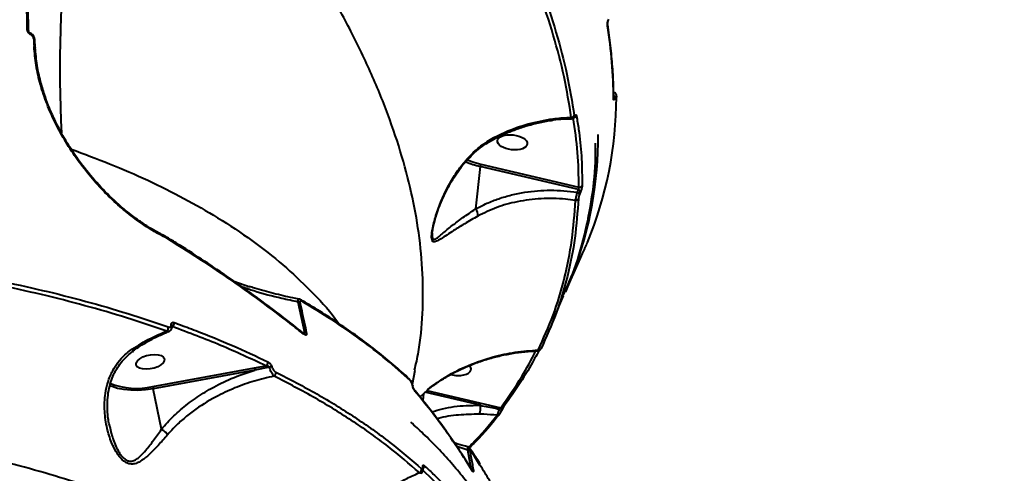
# Model space of a CAD drawing. Units: millimetres. Extents: x -517 to 18332, y 671 to 14386.
# Drawn here: x 6959 to 7266, y 9124 to 9265 of the extents above; entities that cross this region are included whole.
import ezdxf

# ---------------------------------------------------------------- set-up
doc = ezdxf.new("R2010")
doc.units = ezdxf.units.MM
doc.layers.add('DiKom', color=7, linetype='Continuous')
doc.styles.add('style1', font='arialbd_0.ttf', dxfattribs={"width": 0.8})
doc.dimstyles.new('1-50', dxfattribs={"dimtxt": 700, "dimasz": 300, "dimexe": 100, "dimexo": 0, "dimgap": 300, "dimtad": 1, "dimtxsty": 'style1', "dimcen": 200, "dimclrd": 7, "dimclre": 7, "dimclrt": 7, "dimadec": 1, "dimazin": 2, "dimtfac": 1, "dimtmove": 0, "dimatfit": 2, "dimfxl": 0, "dimlwd": 25, "dimlwe": 18, "dimarcsym": 0})

# ---------------------------------------------------------------- blocks, each defined once
blk = doc.blocks.new('*D2')
at = {"layer": 'Defpoints', "color": 0, "transparency": 16777216}
for p in [(6645.58, 12379.11), (1929.09, 3735.51), (12469.55, 3735.51)]:
    blk.add_point(p, dxfattribs=at)
at = {"layer": 'DiKom', "color": 7, "lineweight": 18, "transparency": 16777216}
for p, q in [((6645.58, 12379.11), (1829.09, 12379.11)), ((12469.55, 3735.51), (1829.09, 3735.51))]:
    blk.add_line(p, q, dxfattribs=at)
at = {"layer": 'DiKom', "color": 7, "lineweight": 25, "transparency": 16777216}
blk.add_line((1929.09, 12079.11), (1929.09, 4035.51), dxfattribs=at)
at = {"layer": 'DiKom', "color": 7, "transparency": 16777216}
for points in [[(1879.09, 12079.11), (1979.09, 12079.11), (1929.09, 12379.11)], [(1879.09, 4035.51), (1979.09, 4035.51), (1929.09, 3735.51)]]:
    blk.add_solid(points, dxfattribs=at)
at = {"layer": 'DiKom', "color": 7, "lineweight": 200, "transparency": 16777216, "insert": (1271.45, 10896.11), "char_height": 700, "attachment_point": 5, "rotation": 90, "style": 'style1'}
blk.add_mtext('8650', dxfattribs=at)
blk = doc.blocks.new('*D3')
at = {"layer": 'Defpoints', "color": 0, "transparency": 16777216}
for p in [(6195.04, 14386.22), (599.41, 1915), (13408.24, 1915)]:
    blk.add_point(p, dxfattribs=at)
at = {"layer": 'DiKom', "color": 7, "lineweight": 18, "transparency": 16777216}
for p, q in [((6195.04, 14386.22), (499.41, 14386.22)), ((13408.24, 1915), (499.41, 1915))]:
    blk.add_line(p, q, dxfattribs=at)
at = {"layer": 'DiKom', "color": 7, "lineweight": 25, "transparency": 16777216}
blk.add_line((599.41, 14086.22), (599.41, 2215), dxfattribs=at)
at = {"layer": 'DiKom', "color": 7, "transparency": 16777216}
for points in [[(549.41, 14086.22), (649.41, 14086.22), (599.41, 14386.22)], [(549.41, 2215), (649.41, 2215), (599.41, 1915)]]:
    blk.add_solid(points, dxfattribs=at)
at = {"layer": 'DiKom', "color": 7, "lineweight": 200, "transparency": 16777216, "insert": (-57.99, 10793.86), "char_height": 700, "attachment_point": 5, "rotation": 90, "style": 'style1'}
blk.add_mtext('12500', dxfattribs=at)

msp = doc.modelspace()

# ---------------------------------------------------------------- linework, layer by layer
at = {"layer": 'DiKom', "color": 7, "linetype": 'Continuous', "lineweight": 40}
for p, q in [((6961.605, 9262.162), (6961.606, 9262.144)), ((6962.446, 9260.757), (6962.425, 9260.766)), ((6963.719, 9256.764), (6963.589, 9259.269)), ((7144.201, 9240.983), (7144.201, 9240.988)), ((7144.36, 9242.7), (7144.39, 9242.682)), ((7144.684, 9241.073), (7144.664, 9241.03)), ((7145.097, 9241.51), (7145.098, 9241.591)), ((7106.74, 9228.237), (7106.749, 9228.243)), ((7102.538, 9219.661), (7101.112, 9206.365)), ((7133.182, 9212.45), (7102.538, 9219.661)), ((7102.727, 9220.325), (7133.306, 9213.129)), ((7132.865, 9211.662), (7133.182, 9212.45)), ((7133.845, 9211.699), (7133.529, 9210.913)), ((7004.628, 9197.323), (7004.379, 9197.463)), ((7004.467, 9197.724), (7004.437, 9197.742)), ((7004.662, 9197.302), (7004.628, 9197.323)), ((7087.617, 9198.939), (7087.598, 9198.7)), ((7135.402, 9194.457), (7135.438, 9194.538)), ((7135.404, 9194.462), (7135.441, 9194.543)), ((7129.143, 9180.505), (7133.893, 9191.042)), ((7133.893, 9191.042), (7134.497, 9192.408)), ((7025.695, 9183.832), (7030.69, 9182.064)), ((7047.854, 9167.697), (7045.793, 9177.303)), ((7046.869, 9167.929), (7047.854, 9167.697)), ((7032.148, 9156.733), (7035.669, 9157.372)), ((7000.429, 9150.89), (7032.148, 9156.733)), ((7032.264, 9156.064), (7000.542, 9150.22)), ((7081.401, 9151.627), (7082.275, 9156.021)), ((7081.53, 9151.159), (7081.531, 9151.149)), ((7003.142, 9137.567), (7000.542, 9150.22)), ((7083.776, 9147.688), (7086.172, 9149.913)), ((7084.822, 9148.66), (7084.606, 9146.647)), ((7102.601, 9145.041), (7085.308, 9149.11)), ((7085.916, 9149.675), (7108.964, 9144.252)), ((7098.67, 9131.053), (7095.226, 9132.205)), ((7099.731, 9125.173), (7098.67, 9131.053)), ((7102.488, 9126.364), (7099.495, 9131.187)), ((7084.776, 9125.502), (7084.773, 9125.526)), ((7099.966, 9124.794), (7099.643, 9125.314))]:
    msp.add_line(p, q, dxfattribs=at)
at = {"layer": 'DiKom', "color": 7, "linetype": 'Continuous', "lineweight": 40, "flags": 128}
for points in [[(7144.201, 9240.984), (7144.188, 9240.847), (7144.137, 9240.689)], [(7145.098, 9241.593), (7145.083, 9241.454), (7145.034, 9241.303)], [(7125.251, 9234.165), (7125.251, 9234.165), (7125.253, 9234.166)], [(7098.522, 9221.684), (7100.526, 9220.938), (7102.727, 9220.325)], [(7130.725, 9184.188), (7129.838, 9182.079), (7129.143, 9180.505)], [(7000.948, 9160.94), (7002.086, 9160.846), (7003.025, 9160.572), (7003.689, 9160.14), (7004.024, 9159.585), (7004.002, 9158.952), (7003.627, 9158.292), (7002.928, 9157.66), (7001.961, 9157.105), (7000.805, 9156.673), (6999.555, 9156.399), (6998.31, 9156.305), (6997.172, 9156.399), (6996.233, 9156.673), (6995.569, 9157.105), (6995.235, 9157.66), (6995.256, 9158.292), (6995.631, 9158.952), (6996.331, 9159.585), (6997.297, 9160.14), (6998.453, 9160.572), (6999.704, 9160.846), (7000.948, 9160.94)], [(7000.542, 9150.22), (6998.15, 9149.875), (6995.793, 9149.71), (6993.521, 9149.729), (6991.383, 9149.932), (6989.426, 9150.314), (6987.692, 9150.867), (6987.001, 9151.165)], [(7081.451, 9151.274), (7081.52, 9151.189), (7081.53, 9151.159)], [(7108.548, 9143.854), (7108.712, 9143.77), (7108.862, 9143.686), (7108.992, 9143.607), (7109.099, 9143.533), (7109.177, 9143.469), (7109.224, 9143.417), (7109.239, 9143.378), (7109.22, 9143.353)], [(7084.773, 9125.526), (7084.746, 9125.612), (7084.677, 9125.72)], [(7100.077, 9124.558), (7100.043, 9124.689), (7099.987, 9124.804)]]:
    msp.add_lwpolyline(points, dxfattribs=at)
at = {"layer": 'DiKom', "color": 7, "linetype": 'Continuous', "lineweight": 40}
for centre, radius, start, end in [((7374.595, 9250.432), 403.178, 164.54897, 182.90447), ((6961.121, 9262.059), 0.495, 11.96585, 76.25588), ((7141.641, 9263.878), 0.689, 335.11174, 9.01971), ((6995.302, 9240.055), 148.836, 0.24415, 9.0972), ((6961.913, 9260.829), 0.516, 352.9802, 60.59638), ((6961.931, 9260.82), 0.519, 353.06596, 59.69978), ((7388.359, 9280.466), 425.642, 182.80533, 183.14342), ((6963.133, 9259.179), 0.465, 11.24296, 78.34079), ((7025.414, 9241.42), 119.62, 337.60877, 359.9441), ((7143.776, 9240.885), 0.927, 11.71955, 62.78754), ((7143.767, 9240.847), 0.916, 11.56116, 61.6962), ((7124.083, 9234.34), 1.183, 351.53002, 9.81464), ((7130.955, 9235.981), 1.049, 271.53942, 334.97857), ((7131.655, 9235.907), 1.012, 282.98093, 337.25095), ((7131.536, 9235.546), 0.653, 328.66766, 357.3619), ((7106.425, 9228.509), 0.418, 320.55181, 19.93852), ((7018.9, 9229.015), 120.489, 339.3516, 0.27194), ((7108.407, 9245.22), 26.224, 246.74777, 257.06694), ((7104.456, 9219.474), 1.927, 153.80311, 174.4224), ((7132.892, 9211.526), 0.969, 10.31543, 72.56122), ((7133.431, 9214.13), 1.009, 262.86518, 335.00662), ((7132.312, 9210.017), 0.977, 268.06164, 335.27872), ((7132.578, 9210.738), 0.967, 10.39507, 72.72293), ((7098.796, 9204.398), 3.039, 354.93563, 40.3279), ((7004.182, 9197.373), 0.449, 353.63016, 53.93203), ((7004.198, 9197.343), 0.466, 354.93328, 54.27231), ((7045.863, 9176.166), 1.139, 66.12442, 93.50826), ((7046.194, 9177.438), 0.678, 7.86571, 58.92129), ((7003.92, 9169.281), 1.342, 308.00845, 9.51606), ((7005.968, 9169.765), 0.483, 6.75938, 67.11552), ((7005.738, 9170.679), 1.326, 305.70303, 9.69298), ((7046.766, 9167.366), 0.523, 2.18807, 51.22375), ((7047.954, 9166.579), 1.123, 67.48971, 95.06647), ((7120.75, 9163.126), 0.852, 261.62115, 336.19778), ((7035.037, 9158.45), 1.25, 300.37583, 8.88932), ((7041.879, 9158.074), 9.822, 187.843, 191.80855), ((7037.28, 9155.3), 1.72, 80.0457, 107.17797), ((7037.598, 9155.21), 1.249, 302.02948, 8.66681), ((6995.407, 9172.897), 22.572, 248.25675, 282.85349), ((7008.957, 9151.984), 8.598, 187.30861, 191.83907), ((7080.079, 9152.582), 0.726, 8.78825, 46.48436), ((7081.699, 9149.275), 0.604, 5.70278, 39.42154), ((7098.098, 9144.199), 4.581, 335.0677, 10.59225), ((7107.965, 9142.75), 0.813, 259.04272, 320.34639), ((7109.229, 9144.995), 0.789, 250.34941, 335.5508), ((7098.761, 9130.213), 0.845, 47.74269, 96.13422), ((7098.753, 9131.071), 0.751, 8.93958, 34.79912), ((7083.154, 9125.04), 1.121, 293.07709, 7.51528), ((7084.029, 9126.09), 1.064, 315.69687, 8.57936), ((7099.836, 9124.348), 0.832, 48.47625, 97.25836)]:
    msp.add_arc(centre, radius, start, end, dxfattribs=at)
msp.add_ellipse((7112.601, 9227.189), major_axis=(-4.641, 0.514), ratio=0.5005118, dxfattribs=at)
for start_param, end_param in [(3.074287, 3.663027), (1.2659612, 3.074287)]:
    msp.add_ellipse((7095.038, 9156.716), major_axis=(-4.641, 0.514), ratio=0.5005118, start_param=start_param, end_param=end_param, dxfattribs=at)
for points, knots in [([(7082.096, 9156.058), (7082.528, 9157.925), (7083.84, 9163.597), (7084.712, 9173.616), (7084.786, 9186.019), (7083.591, 9198.664), (7081.247, 9211.472), (7077.812, 9224.4), (7073.282, 9237.582), (7067.683, 9250.953), (7061.042, 9264.447), (7053.42, 9277.935), (7044.838, 9291.389), (7035.35, 9304.785), (7024.942, 9318.171), (7013.642, 9331.483), (7001.57, 9344.678), (6992.843, 9353.331), (6988.486, 9357.651)], [0, 0, 0, 0, 0.0329631, 0.1001322, 0.1673024, 0.2343533, 0.2986019, 0.363052, 0.4276073, 0.4921659, 0.5566238, 0.6208776, 0.6839093, 0.7471252, 0.8104356, 0.8737474, 0.9369662, 1, 1, 1, 1]), ([(6961.239, 9262.539), (6961.229, 9263.108), (6961.181, 9265.949), (6961.029, 9276.961), (6961.061, 9287.525), (6961.086, 9295.785)], [0, 0, 0, 0, 0.0517097, 0.2585522, 1, 1, 1, 1]), ([(6961.63, 9262.16), (6961.567, 9265.775), (6961.415, 9274.571), (6961.375, 9285.664), (6961.455, 9293.177), (6961.478, 9295.411)], [0, 0, 0, 0, 0.3289492, 0.8004847, 1, 1, 1, 1]), ([(7130.983, 9234.932), (7130.3, 9239.156), (7128.934, 9247.605), (7125.507, 9260.65), (7121.151, 9273.928), (7117.329, 9282.959), (7115.417, 9287.475)], [0, 0, 0, 0, 0.2486153, 0.4972304, 0.7486149, 1, 1, 1, 1]), ([(7116.329, 9288.156), (7118.222, 9283.683), (7122.008, 9274.738), (7126.369, 9261.487), (7129.829, 9248.371), (7131.213, 9239.815), (7131.906, 9235.537)], [0, 0, 0, 0, 0.2486168, 0.4972333, 0.7486169, 1, 1, 1, 1]), ([(7142.267, 9263.587), (7142.257, 9263.677), (7142.237, 9263.876), (7142.267, 9264.292), (7142.351, 9264.774), (7142.48, 9265.261), (7142.592, 9265.534), (7142.648, 9265.67)], [0, 0, 0, 0, 0.1741899, 0.3895792, 0.5958002, 0.7978644, 1, 1, 1, 1]), ([(7142.322, 9263.986), (7142.322, 9263.987), (7142.322, 9263.987), (7142.314, 9264.06), (7142.316, 9264.212), (7142.339, 9264.47), (7142.402, 9264.812), (7142.496, 9265.156), (7142.581, 9265.394), (7142.62, 9265.474), (7142.628, 9265.49)], [0, 0, 0, 0, 0.0226316, 0.125728, 0.2525872, 0.4129659, 0.6027383, 0.7993813, 0.9585041, 1, 1, 1, 1]), ([(6962.425, 9260.766), (6962.344, 9260.805), (6962.132, 9260.906), (6961.803, 9261.19), (6961.498, 9261.606), (6961.286, 9262.082), (6961.255, 9262.387), (6961.239, 9262.539)], [0, 0, 0, 0, 0.134264, 0.3469783, 0.5632564, 0.7817398, 1, 1, 1, 1]), ([(6962.166, 9261.281), (6962.15, 9261.287), (6962.112, 9261.303), (6962.006, 9261.378), (6961.882, 9261.5), (6961.762, 9261.663), (6961.667, 9261.853), (6961.617, 9262.02), (6961.605, 9262.119), (6961.606, 9262.142), (6961.606, 9262.143)], [0, 0, 0, 0, 0.1057775, 0.2435645, 0.3779495, 0.530604, 0.6886204, 0.8512337, 0.9954492, 1, 1, 1, 1]), ([(7144.201, 9240.984), (7144.191, 9242.109), (7144.16, 9245.367), (7143.879, 9250.828), (7143.287, 9257.365), (7142.643, 9261.782), (7142.323, 9263.981)], [0, 0, 0, 0, 0.1499026, 0.4340255, 0.718205, 1, 1, 1, 1]), ([(6962.199, 9261.265), (6962.191, 9261.269), (6962.182, 9261.273), (6962.172, 9261.277), (6962.17, 9261.277)], [0, 0, 0, 0, 0.7848371, 1, 1, 1, 1]), ([(6963.579, 9259.27), (6963.556, 9259.469), (6963.506, 9259.909), (6963.147, 9260.545), (6962.685, 9261.041), (6962.318, 9261.187), (6962.182, 9261.241)], [0, 0, 0, 0, 0.2372838, 0.5247495, 0.824419, 1, 1, 1, 1]), ([(6963.227, 9259.634), (6963.227, 9259.636), (6963.222, 9259.731), (6963.184, 9259.932), (6963.064, 9260.192), (6962.898, 9260.43), (6962.696, 9260.631), (6962.527, 9260.716), (6962.446, 9260.757)], [0, 0, 0, 0, 0.0043541, 0.2198275, 0.4355933, 0.5682545, 0.7938351, 1, 1, 1, 1]), ([(7004.379, 9197.463), (7002.811, 9198.286), (6999.675, 9199.93), (6994.865, 9203.223), (6990.092, 9207.066), (6985.438, 9211.466), (6981.005, 9216.346), (6976.892, 9221.634), (6973.184, 9227.253), (6969.966, 9233.122), (6967.31, 9239.142), (6965.289, 9245.214), (6963.88, 9251.266), (6963.532, 9255.171), (6963.357, 9257.125)], [0, 0, 0, 0, 0.083619, 0.1671664, 0.2504175, 0.3338525, 0.4173034, 0.5004881, 0.5837387, 0.6671389, 0.7504575, 0.8333965, 0.9166279, 1, 1, 1, 1]), ([(6963.357, 9257.125), (6963.435, 9257.088), (6963.591, 9257.013), (6963.702, 9256.892), (6963.702, 9256.817), (6963.702, 9256.8)], [0, 0, 0, 0, 0.4331248, 0.8662382, 1, 1, 1, 1]), ([(7004.14, 9197.908), (7002.848, 9198.578), (7000.452, 9199.819), (6997.079, 9201.997), (6994.298, 9204.006), (6992.048, 9205.789), (6990.12, 9207.426), (6987.06, 9210.187), (6982.832, 9214.497), (6978.326, 9220.03), (6974.756, 9225.2), (6972.061, 9229.698), (6970.151, 9233.413), (6968.783, 9236.418), (6967.689, 9239.061), (6966.48, 9242.395), (6965.261, 9246.539), (6964.179, 9251.481), (6963.877, 9254.939), (6963.714, 9256.804)], [0, 0, 0, 0, 0.0701275, 0.1299809, 0.1789998, 0.217576, 0.2496682, 0.2823019, 0.3831058, 0.4843092, 0.5523816, 0.6194902, 0.6819083, 0.7111565, 0.7463808, 0.7927711, 0.8502529, 0.919253, 1, 1, 1, 1]), ([(7144.664, 9241.03), (7144.625, 9240.948), (7144.527, 9240.741), (7144.379, 9240.511), (7144.246, 9240.401), (7144.155, 9240.448), (7144.143, 9240.609), (7144.137, 9240.689)], [0, 0, 0, 0, 0.1407845, 0.3552819, 0.5700394, 0.784959, 1, 1, 1, 1]), ([(7145.091, 9241.592), (7145.093, 9241.638), (7145.099, 9241.782), (7145.047, 9242.05), (7144.881, 9242.372), (7144.645, 9242.608), (7144.458, 9242.671), (7144.388, 9242.694)], [0, 0, 0, 0, 0.1122312, 0.3507432, 0.6038069, 0.8532358, 1, 1, 1, 1]), ([(7145.034, 9241.303), (7145.03, 9241.357), (7145.023, 9241.464), (7144.964, 9241.495), (7144.875, 9241.422), (7144.776, 9241.268), (7144.71, 9241.128), (7144.684, 9241.073)], [0, 0, 0, 0, 0.2143067, 0.4284477, 0.6429308, 0.8577025, 1, 1, 1, 1]), ([(7106.786, 9228.166), (7107.546, 9228.563), (7109.45, 9229.557), (7112.673, 9230.889), (7116.408, 9232.187), (7120.26, 9233.208), (7123.222, 9233.845), (7124.905, 9234.053), (7125.261, 9234.097)], [0, 0, 0, 0, 0.1344135, 0.336423, 0.5392466, 0.7424535, 0.9454467, 1, 1, 1, 1]), ([(7106.819, 9228.651), (7107.982, 9229.23), (7111.392, 9230.925), (7117.516, 9233.138), (7122.65, 9234.07), (7125.248, 9234.542)], [0, 0, 0, 0, 0.2035489, 0.5968384, 1, 1, 1, 1]), ([(7125.248, 9234.542), (7126.902, 9234.71), (7128.81, 9234.905), (7130.727, 9234.929), (7130.983, 9234.932)], [0, 0, 0, 0, 0.8666372, 1, 1, 1, 1]), ([(7125.252, 9234.162), (7125.31, 9234.171), (7126.376, 9234.341), (7128.32, 9234.503), (7130.209, 9234.533), (7131.077, 9234.547)], [0, 0, 0, 0, 0.0303976, 0.5542303, 1, 1, 1, 1]), ([(7131.076, 9234.588), (7131.068, 9234.582), (7131.032, 9234.552), (7131.002, 9234.692), (7130.988, 9234.872), (7130.983, 9234.932)], [0, 0, 0, 0, 0.1580755, 0.7179352, 1, 1, 1, 1]), ([(7131.079, 9234.577), (7131.169, 9234.58), (7131.366, 9234.586), (7131.639, 9234.715), (7131.878, 9234.909), (7132.016, 9235.076), (7132.078, 9235.185), (7132.092, 9235.208)], [0, 0, 0, 0, 0.1990033, 0.4393911, 0.6731227, 0.9290186, 1, 1, 1, 1]), ([(7133.306, 9213.129), (7133.275, 9216.735), (7133.214, 9223.957), (7132.106, 9231.238), (7131.551, 9234.883)], [0, 0, 0, 0, 0.4993569, 1, 1, 1, 1]), ([(7131.906, 9235.537), (7131.91, 9235.513), (7131.925, 9235.424), (7131.977, 9235.341), (7132.072, 9235.353), (7132.15, 9235.462), (7132.189, 9235.516)], [0, 0, 0, 0, 0.1084932, 0.3984076, 0.6995793, 1, 1, 1, 1]), ([(7132.092, 9235.201), (7132.094, 9235.205), (7132.102, 9235.22), (7132.099, 9235.215), (7132.097, 9235.212)], [0, 0, 0, 0, 0.2808621, 1, 1, 1, 1]), ([(7132.189, 9235.516), (7132.244, 9235.592), (7132.354, 9235.745), (7132.489, 9235.762), (7132.561, 9235.652), (7132.583, 9235.541), (7132.588, 9235.516)], [0, 0, 0, 0, 0.3053728, 0.6114741, 0.9126014, 1, 1, 1, 1]), ([(7132.588, 9235.516), (7132.649, 9235.165), (7132.953, 9233.41), (7133.617, 9228.887), (7134.301, 9221.953), (7134.33, 9216.455), (7134.345, 9213.703)], [0, 0, 0, 0, 0.0480643, 0.2403243, 0.6198814, 1, 1, 1, 1]), ([(7101.823, 9204.13), (7100.413, 9203.33), (7097.592, 9201.728), (7094.475, 9199.799), (7092.09, 9198.199), (7090.303, 9197.001), (7088.904, 9196.212), (7087.97, 9195.97), (7087.49, 9196.448), (7087.356, 9197.488), (7087.471, 9198.887), (7087.735, 9200.424), (7088.318, 9202.973), (7089.449, 9206.62), (7091.318, 9211.097), (7093.552, 9215.322), (7096.136, 9219.235), (7099.187, 9222.878), (7102.712, 9226.18), (7105.451, 9227.828), (7106.819, 9228.651)], [0, 0, 0, 0, 0.0831714, 0.1664518, 0.2235473, 0.280755, 0.3376257, 0.3840088, 0.4157991, 0.4428544, 0.4698409, 0.4942484, 0.5187267, 0.5894294, 0.6603991, 0.7270825, 0.7939459, 0.8605154, 0.930332, 1, 1, 1, 1]), ([(7087.584, 9198.701), (7087.591, 9198.793), (7087.616, 9199.146), (7087.746, 9199.977), (7087.997, 9201.213), (7088.392, 9202.775), (7088.985, 9204.77), (7089.834, 9207.191), (7090.989, 9209.97), (7092.45, 9212.954), (7094.158, 9215.92), (7096.118, 9218.802), (7098.139, 9221.3), (7100.284, 9223.556), (7102.498, 9225.441), (7104.696, 9227), (7106.166, 9227.781), (7106.803, 9228.12)], [0, 0, 0, 0, 0.0111805, 0.0430548, 0.0801201, 0.1244927, 0.1794099, 0.2530369, 0.3341682, 0.4231506, 0.5210584, 0.6099083, 0.703871, 0.780195, 0.8614984, 0.9399868, 1, 1, 1, 1]), ([(6974.944, 9225.03), (6978.982, 9223.547), (6987.278, 9220.499), (6998.994, 9215.353), (7010.261, 9209.728), (7021.139, 9203.469), (7031.47, 9196.563), (7041.143, 9188.99), (7049.743, 9180.876), (7055.503, 9174.726), (7058.043, 9171.136), (7058.436, 9170.581)], [0, 0, 0, 0, 0.1092625, 0.224497, 0.3408784, 0.4572596, 0.5859168, 0.7146725, 0.8433284, 0.9757767, 1, 1, 1, 1]), ([(7128.435, 9179.333), (7129.472, 9181.617), (7132.213, 9187.657), (7135.245, 9197.946), (7137.582, 9210.11), (7138.653, 9219.753), (7138.566, 9225.484), (7138.544, 9226.911)], [0, 0, 0, 0, 0.1569802, 0.4150547, 0.6658481, 0.9168337, 1, 1, 1, 1]), ([(7133.182, 9212.45), (7133.215, 9212.482), (7133.272, 9212.539), (7133.327, 9212.63), (7133.365, 9212.719), (7133.383, 9212.787), (7133.392, 9212.882), (7133.387, 9212.945), (7133.362, 9213.044), (7133.331, 9213.09), (7133.306, 9213.129)], [0, 0, 0, 0, 0.1793371, 0.3191576, 0.3690193, 0.5165338, 0.5564349, 0.7165544, 0.7656507, 1, 1, 1, 1]), ([(7134.345, 9213.703), (7134.339, 9213.602), (7134.326, 9213.4), (7134.24, 9212.962), (7134.119, 9212.492), (7133.98, 9212.05), (7133.888, 9211.81), (7133.845, 9211.699)], [0, 0, 0, 0, 0.2131729, 0.4265056, 0.6306079, 0.8289351, 1, 1, 1, 1]), ([(7101.112, 9206.365), (7102.268, 9206.973), (7104.581, 9208.19), (7108.348, 9209.643), (7112.315, 9210.807), (7117.65, 9211.863), (7124.5, 9212.47), (7130.054, 9211.933), (7132.865, 9211.662)], [0, 0, 0, 0, 0.1264045, 0.2528131, 0.3829769, 0.5131458, 0.7535726, 1, 1, 1, 1]), ([(7132.279, 9209.04), (7131.238, 9209.171), (7127.643, 9209.624), (7121.475, 9209.72), (7114.288, 9208.811), (7107.614, 9206.998), (7103.766, 9205.092), (7101.823, 9204.13)], [0, 0, 0, 0, 0.0953048, 0.32894, 0.5680105, 0.7817929, 1, 1, 1, 1]), ([(7133.199, 9209.608), (7132.906, 9205.474), (7132.319, 9197.207), (7129.919, 9185.293), (7126.491, 9173.732), (7123.183, 9166.432), (7121.529, 9162.782)], [0, 0, 0, 0, 0.2484769, 0.4969537, 0.7484774, 1, 1, 1, 1]), ([(7132.279, 9209.04), (7132.317, 9209.178), (7132.392, 9209.454), (7132.532, 9210.049), (7132.674, 9210.696), (7132.787, 9211.253), (7132.844, 9211.552), (7132.865, 9211.662)], [0, 0, 0, 0, 0.2193426, 0.4388221, 0.6560375, 0.8733026, 1, 1, 1, 1]), ([(7133.529, 9210.913), (7133.5, 9210.838), (7133.439, 9210.679), (7133.35, 9210.392), (7133.272, 9210.09), (7133.216, 9209.807), (7133.205, 9209.675), (7133.199, 9209.608)], [0, 0, 0, 0, 0.1798454, 0.3801266, 0.5812292, 0.79072, 1, 1, 1, 1]), ([(7087.598, 9198.7), (7087.574, 9198.468), (7087.507, 9197.805), (7087.624, 9197.063), (7088.019, 9196.727), (7088.736, 9197.034), (7089.718, 9197.76), (7091.319, 9199.119), (7093.676, 9201.083), (7097.041, 9203.649), (7099.745, 9205.453), (7101.112, 9206.365)], [0, 0, 0, 0, 0.0280772, 0.0802936, 0.1433979, 0.2279845, 0.3240682, 0.4203327, 0.6194626, 0.8075974, 1, 1, 1, 1]), ([(7120.626, 9162.283), (7122.259, 9165.883), (7125.525, 9173.082), (7128.957, 9184.57), (7131.386, 9196.506), (7131.981, 9204.862), (7132.279, 9209.04)], [0, 0, 0, 0, 0.2484748, 0.496951, 0.7484747, 1, 1, 1, 1]), ([(7004.532, 9197.68), (7004.464, 9197.726), (7004.324, 9197.821), (7004.172, 9197.879), (7004.093, 9197.909)], [0, 0, 0, 0, 0.4867127, 1, 1, 1, 1]), ([(7004.379, 9197.463), (7004.362, 9197.544), (7004.328, 9197.71), (7004.233, 9197.858), (7004.15, 9197.893), (7004.132, 9197.901)], [0, 0, 0, 0, 0.4237372, 0.8694552, 1, 1, 1, 1]), ([(7047.08, 9167.757), (7046.443, 9168.28), (7043.541, 9170.668), (7038.132, 9174.833), (7030.856, 9180.237), (7023.352, 9185.529), (7015.623, 9190.711), (7009.331, 9194.777), (7005.538, 9197.08), (7004.474, 9197.726)], [0, 0, 0, 0, 0.0499586, 0.2277747, 0.4046517, 0.580803, 0.7564185, 0.9316902, 1, 1, 1, 1]), ([(7047.289, 9167.386), (7046.901, 9167.698), (7044.966, 9169.26), (7039.842, 9173.295), (7031.662, 9179.41), (7019.58, 9187.902), (7010.293, 9193.754), (7004.662, 9197.302)], [0, 0, 0, 0, 0.0299901, 0.1499523, 0.3900719, 0.6301905, 1, 1, 1, 1]), ([(7134.497, 9192.408), (7134.505, 9192.425), (7134.558, 9192.547), (7134.676, 9192.819), (7134.868, 9193.255), (7135.057, 9193.683), (7135.242, 9194.1), (7135.35, 9194.341), (7135.404, 9194.462)], [0, 0, 0, 0, 0.0392425, 0.2872262, 0.4952013, 0.6710182, 0.8353133, 1, 1, 1, 1]), ([(7135.441, 9194.543), (7135.476, 9194.621), (7135.546, 9194.778), (7135.665, 9195.046), (7135.785, 9195.318), (7135.904, 9195.592), (7135.977, 9195.763), (7136.01, 9195.842), (7136.015, 9195.853)], [0, 0, 0, 0, 0.1673184, 0.334453, 0.5091288, 0.7130429, 0.9577604, 1, 1, 1, 1]), ([(7004.746, 9168.224), (7000.618, 9169.629), (6992.363, 9172.438), (6979.296, 9176.216), (6965.781, 9179.695), (6956.356, 9181.706), (6951.643, 9182.712)], [0, 0, 0, 0, 0.2490952, 0.4981945, 0.7490978, 1, 1, 1, 1]), ([(6952.02, 9184.024), (6956.709, 9183.024), (6966.088, 9181.023), (6979.607, 9177.548), (6992.741, 9173.757), (7001.075, 9170.921), (7005.243, 9169.503)], [0, 0, 0, 0, 0.2490971, 0.4981946, 0.7490973, 1, 1, 1, 1]), ([(7045.793, 9177.303), (7044.082, 9177.665), (7039.438, 9178.647), (7033.605, 9180.144), (7029.551, 9181.538), (7028.372, 9181.944)], [0, 0, 0, 0, 0.2926743, 0.7942936, 1, 1, 1, 1]), ([(7045.988, 9178.223), (7045.351, 9178.34), (7042.714, 9178.824), (7038.088, 9179.964), (7033.556, 9181.17), (7031.04, 9182), (7030.496, 9182.18)], [0, 0, 0, 0, 0.1223967, 0.5072045, 0.8934431, 1, 1, 1, 1]), ([(7125.451, 9171.723), (7126.255, 9173.755), (7127.25, 9176.27), (7128.374, 9178.783), (7128.59, 9179.265)], [0, 0, 0, 0, 0.8080851, 1, 1, 1, 1]), ([(7045.793, 9177.303), (7045.786, 9177.463), (7045.771, 9177.784), (7045.819, 9178.092), (7045.893, 9178.245), (7045.96, 9178.223), (7045.986, 9178.214)], [0, 0, 0, 0, 0.2746575, 0.5491674, 0.8293717, 1, 1, 1, 1]), ([(7046.54, 9178.001), (7046.478, 9178.044), (7046.32, 9178.156), (7046.116, 9178.191), (7045.991, 9178.213)], [0, 0, 0, 0, 0.3894549, 1, 1, 1, 1]), ([(7046.866, 9177.531), (7046.772, 9177.577), (7046.606, 9177.658), (7046.425, 9177.641), (7046.331, 9177.542), (7046.297, 9177.396), (7046.315, 9177.271), (7046.324, 9177.208)], [0, 0, 0, 0, 0.3196314, 0.5618936, 0.7279332, 0.8640231, 1, 1, 1, 1]), ([(7046.324, 9177.208), (7046.442, 9176.622), (7047.034, 9173.693), (7047.726, 9170.495), (7048.322, 9167.885), (7048.384, 9167.616)], [0, 0, 0, 0, 0.183166, 0.91588, 1, 1, 1, 1]), ([(7080.578, 9153.107), (7080.547, 9153.138), (7078.984, 9154.664), (7075.631, 9157.585), (7070.497, 9161.86), (7065.052, 9166.005), (7059.353, 9170.037), (7053.359, 9173.93), (7049.08, 9176.586), (7046.727, 9177.907), (7046.539, 9178.012)], [0, 0, 0, 0, 0.0033315, 0.1669659, 0.3307099, 0.4945668, 0.6583854, 0.8221012, 0.98583, 1, 1, 1, 1]), ([(7080.797, 9152.693), (7078.343, 9154.91), (7073.435, 9159.344), (7065.226, 9165.674), (7056.453, 9171.782), (7050.062, 9175.615), (7046.866, 9177.531)], [0, 0, 0, 0, 0.2491207, 0.498243, 0.7491208, 1, 1, 1, 1]), ([(7005.243, 9169.503), (7005.376, 9169.471), (7005.643, 9169.408), (7005.95, 9169.54), (7006.141, 9169.812), (7006.151, 9170.084), (7006.156, 9170.21)], [0, 0, 0, 0, 0.2632994, 0.5266706, 0.7812978, 1, 1, 1, 1]), ([(7005.434, 9168.133), (7005.499, 9168.15), (7005.761, 9168.217), (7006.125, 9168.572), (7006.397, 9169.123), (7006.487, 9169.563), (7006.444, 9169.802), (7006.44, 9169.821)], [0, 0, 0, 0, 0.0956441, 0.3861605, 0.6740998, 0.9739415, 1, 1, 1, 1]), ([(7006.156, 9170.21), (7006.161, 9170.335), (7006.171, 9170.602), (7006.357, 9170.869), (7006.656, 9170.997), (7006.915, 9170.934), (7007.045, 9170.902)], [0, 0, 0, 0, 0.2214159, 0.4744443, 0.73734, 1, 1, 1, 1]), ([(7006.449, 9169.815), (7006.449, 9169.823), (7006.446, 9169.847), (7006.447, 9169.843), (7006.447, 9169.84)], [0, 0, 0, 0, 0.328408, 1, 1, 1, 1]), ([(7035.669, 9157.372), (7031.043, 9159.54), (7021.777, 9163.884), (7011.605, 9167.694), (7006.512, 9169.602)], [0, 0, 0, 0, 0.4992715, 1, 1, 1, 1]), ([(7007.045, 9170.902), (7007.501, 9170.737), (7009.779, 9169.913), (7015.986, 9167.577), (7025.434, 9163.743), (7032.657, 9160.344), (7036.272, 9158.643)], [0, 0, 0, 0, 0.0441442, 0.2207234, 0.6100161, 1, 1, 1, 1]), ([(6993.878, 9162.531), (6995.774, 9163.729), (6999.27, 9165.937), (7003.027, 9167.506), (7004.746, 9168.224)], [0, 0, 0, 0, 0.5425507, 1, 1, 1, 1]), ([(6994.335, 9162.135), (6995.34, 9162.811), (6997.4, 9164.198), (7000.67, 9165.989), (7003.377, 9167.306), (7004.994, 9167.911), (7005.452, 9168.082)], [0, 0, 0, 0, 0.2844544, 0.5831992, 0.8820904, 1, 1, 1, 1]), ([(7005.427, 9168.146), (7005.37, 9168.114), (7005.193, 9168.015), (7004.926, 9168.14), (7004.746, 9168.224)], [0, 0, 0, 0, 0.3237748, 1, 1, 1, 1]), ([(7047.414, 9167.559), (7047.416, 9167.559), (7047.426, 9167.556), (7047.364, 9167.582), (7047.259, 9167.643), (7047.15, 9167.734), (7047.101, 9167.776)], [0, 0, 0, 0, 0.057868, 0.3190388, 0.6898626, 1, 1, 1, 1]), ([(7048.384, 9167.616), (7048.4, 9167.524), (7048.433, 9167.338), (7048.398, 9167.135), (7048.294, 9166.992), (7048.069, 9166.943), (7047.715, 9167.069), (7047.428, 9167.283), (7047.289, 9167.386)], [0, 0, 0, 0, 0.1098632, 0.2200568, 0.3257181, 0.4925482, 0.7537183, 1, 1, 1, 1]), ([(7047.39, 9167.573), (7047.439, 9167.559), (7047.573, 9167.521), (7047.739, 9167.504), (7047.858, 9167.523), (7047.896, 9167.556), (7047.904, 9167.581), (7047.902, 9167.609), (7047.891, 9167.646), (7047.868, 9167.678), (7047.854, 9167.697)], [0, 0, 0, 0, 0.2048587, 0.5551226, 0.7237335, 0.7821521, 0.8410432, 0.8575807, 0.9154656, 1, 1, 1, 1]), ([(7004.993, 9135.819), (7004.038, 9134.725), (7002.109, 9132.514), (6999.498, 9129.823), (6997.409, 9128.054), (6995.815, 9127.111), (6994.466, 9126.637), (6992.938, 9126.655), (6991.152, 9127.604), (6989.642, 9129.371), (6988.43, 9131.439), (6987.209, 9134.14), (6985.998, 9138.043), (6985.234, 9143.224), (6985.405, 9148.15), (6986.352, 9152.405), (6987.688, 9155.667), (6989.498, 9158.503), (6991.521, 9160.775), (6993.134, 9161.977), (6993.878, 9162.531)], [0, 0, 0, 0, 0.0753135, 0.1521192, 0.2131848, 0.2441328, 0.2756853, 0.3129816, 0.3506006, 0.4012227, 0.4378767, 0.4745861, 0.5507916, 0.6403392, 0.7326476, 0.7930003, 0.8549406, 0.9047759, 0.9561058, 1, 1, 1, 1]), ([(6986.974, 9138.378), (6986.816, 9139.107), (6986.436, 9140.86), (6986.202, 9143.667), (6986.234, 9146.702), (6986.599, 9149.595), (6987.251, 9152.218), (6988.102, 9154.512), (6989.147, 9156.522), (6990.445, 9158.366), (6992.028, 9160.077), (6993.375, 9161.297), (6994.239, 9161.866), (6994.435, 9161.996)], [0, 0, 0, 0, 0.0858756, 0.2066353, 0.3228835, 0.4340986, 0.5405118, 0.6322385, 0.7134585, 0.7996201, 0.8866979, 0.9742201, 1, 1, 1, 1]), ([(6993.878, 9162.531), (6993.897, 9162.509), (6994.018, 9162.372), (6994.202, 9162.191), (6994.336, 9162.088), (6994.33, 9162.144), (6994.33, 9162.146)], [0, 0, 0, 0, 0.0770389, 0.4939006, 0.9732791, 1, 1, 1, 1]), ([(7088.651, 9151.708), (7089.189, 9152.091), (7090.76, 9153.208), (7093.578, 9154.839), (7097.071, 9156.603), (7100.738, 9158.134), (7104.535, 9159.428), (7108.442, 9160.477), (7112.434, 9161.271), (7116.488, 9161.826), (7119.212, 9161.974), (7120.573, 9162.048)], [0, 0, 0, 0, 0.0604199, 0.1762594, 0.2928427, 0.4100589, 0.5277721, 0.6451847, 0.763343, 0.8817923, 1, 1, 1, 1]), ([(7088.707, 9151.862), (7089.771, 9152.573), (7092.969, 9154.71), (7098.892, 9157.67), (7106.177, 9160.175), (7113.501, 9161.768), (7118.237, 9162.111), (7120.626, 9162.283)], [0, 0, 0, 0, 0.1161124, 0.3488608, 0.5873473, 0.7918628, 1, 1, 1, 1]), ([(7108.964, 9144.252), (7111.237, 9147.476), (7115.335, 9153.291), (7118.532, 9159.32), (7119.956, 9162.006)], [0, 0, 0, 0, 0.5545792, 1, 1, 1, 1]), ([(7120.847, 9162.1), (7120.411, 9161.27), (7118.635, 9157.891), (7115.139, 9152.042), (7111.679, 9147.127), (7109.947, 9144.668)], [0, 0, 0, 0, 0.1400005, 0.5696807, 1, 1, 1, 1]), ([(7120.573, 9162.055), (7120.602, 9162.052), (7120.72, 9162.043), (7120.91, 9162.108), (7121.112, 9162.216), (7121.256, 9162.341), (7121.35, 9162.455), (7121.408, 9162.543), (7121.461, 9162.637), (7121.495, 9162.703), (7121.527, 9162.772), (7121.532, 9162.783)], [0, 0, 0, 0, 0.0582506, 0.2387384, 0.3920092, 0.5212789, 0.6250136, 0.7026411, 0.7877253, 0.9680108, 1, 1, 1, 1]), ([(7120.573, 9162.048), (7120.578, 9162.064), (7120.586, 9162.087), (7120.615, 9162.231), (7120.626, 9162.283)], [0, 0, 0, 0, 0.6343996, 1, 1, 1, 1]), ([(7036.772, 9156.943), (7036.755, 9156.971), (7036.725, 9157.019), (7036.629, 9157.105), (7036.466, 9157.2), (7036.207, 9157.293), (7035.932, 9157.351), (7035.745, 9157.366), (7035.669, 9157.372)], [0, 0, 0, 0, 0.0790193, 0.135674, 0.3029636, 0.5190849, 0.8023488, 1, 1, 1, 1]), ([(7036.272, 9158.643), (7036.353, 9158.598), (7036.555, 9158.486), (7036.872, 9158.205), (7037.18, 9157.826), (7037.429, 9157.414), (7037.528, 9157.134), (7037.578, 9156.994)], [0, 0, 0, 0, 0.1655199, 0.4120517, 0.6200766, 0.8097202, 1, 1, 1, 1]), ([(7003.142, 9137.567), (7003.741, 9138.273), (7005.557, 9140.411), (7009.017, 9143.699), (7013.616, 9147.258), (7018.893, 9150.543), (7025.068, 9153.635), (7029.774, 9155.223), (7032.264, 9156.064)], [0, 0, 0, 0, 0.0822956, 0.2495052, 0.4172998, 0.5846536, 0.7802065, 1, 1, 1, 1]), ([(7038.26, 9154.152), (7036.182, 9153.67), (7032.003, 9152.701), (7025.889, 9150.499), (7019.429, 9147.476), (7014.025, 9144.09), (7009.728, 9140.654), (7007.062, 9138.155), (7005.576, 9136.478), (7004.993, 9135.819)], [0, 0, 0, 0, 0.1610248, 0.3238575, 0.4936609, 0.7083247, 0.8185399, 0.9287371, 1, 1, 1, 1]), ([(7036.772, 9156.943), (7036.617, 9156.914), (7035.113, 9156.629), (7033.611, 9156.331), (7032.264, 9156.064)], [0, 0, 0, 0, 0.1029247, 1, 1, 1, 1]), ([(7038.26, 9154.152), (7038.178, 9154.235), (7037.973, 9154.445), (7037.633, 9154.937), (7037.285, 9155.579), (7036.983, 9156.264), (7036.843, 9156.715), (7036.772, 9156.943)], [0, 0, 0, 0, 0.1576409, 0.3931774, 0.5991439, 0.7967296, 1, 1, 1, 1]), ([(7037.578, 9156.994), (7037.626, 9156.858), (7037.722, 9156.584), (7037.963, 9156.185), (7038.259, 9155.82), (7038.561, 9155.551), (7038.754, 9155.442), (7038.832, 9155.398)], [0, 0, 0, 0, 0.1920605, 0.3836001, 0.5902094, 0.8340472, 1, 1, 1, 1]), ([(7083.594, 9124.009), (7080.406, 9126.759), (7074.03, 9132.26), (7063.127, 9139.996), (7051.331, 9147.37), (7042.617, 9151.891), (7038.26, 9154.152)], [0, 0, 0, 0, 0.2485953, 0.4971905, 0.748595, 1, 1, 1, 1]), ([(7038.832, 9155.398), (7043.151, 9153.159), (7051.789, 9148.679), (7063.583, 9141.324), (7074.569, 9133.549), (7081.034, 9127.974), (7084.266, 9125.187)], [0, 0, 0, 0, 0.2485944, 0.4971895, 0.7485952, 1, 1, 1, 1]), ([(7081.328, 9151.836), (7081.259, 9152.007), (7081.092, 9152.418), (7080.897, 9152.807), (7080.699, 9152.97), (7080.675, 9152.99)], [0, 0, 0, 0, 0.3878111, 0.9264566, 1, 1, 1, 1]), ([(7081.451, 9151.274), (7081.442, 9151.318), (7081.405, 9151.489), (7081.304, 9151.812), (7081.142, 9152.187), (7080.965, 9152.504), (7080.853, 9152.63), (7080.797, 9152.693)], [0, 0, 0, 0, 0.0798269, 0.3181206, 0.5555556, 0.7774032, 1, 1, 1, 1]), ([(7081.525, 9151.158), (7081.486, 9151.349), (7081.438, 9151.581), (7081.345, 9151.798), (7081.328, 9151.836)], [0, 0, 0, 0, 0.8282112, 1, 1, 1, 1]), ([(7082.3, 9149.335), (7082.213, 9149.454), (7082.038, 9149.692), (7081.782, 9150.213), (7081.571, 9150.766), (7081.489, 9151.116), (7081.451, 9151.274)], [0, 0, 0, 0, 0.2591356, 0.5177273, 0.7812307, 1, 1, 1, 1]), ([(7082.165, 9149.659), (7082.148, 9149.681), (7082.107, 9149.732), (7081.996, 9149.907), (7081.847, 9150.192), (7081.693, 9150.567), (7081.582, 9150.914), (7081.547, 9151.088), (7081.534, 9151.151)], [0, 0, 0, 0, 0.1057277, 0.2480051, 0.4479955, 0.6798849, 0.8854987, 1, 1, 1, 1]), ([(7086.157, 9149.837), (7086.896, 9150.453), (7087.708, 9151.129), (7088.563, 9151.681), (7088.64, 9151.731)], [0, 0, 0, 0, 0.9100204, 1, 1, 1, 1]), ([(7086.172, 9149.913), (7086.2, 9149.939), (7086.994, 9150.678), (7087.866, 9151.281), (7088.707, 9151.862)], [0, 0, 0, 0, 0.0349242, 1, 1, 1, 1]), ([(7088.623, 9151.756), (7088.648, 9151.772), (7088.686, 9151.795), (7088.702, 9151.846), (7088.707, 9151.862)], [0, 0, 0, 0, 0.6869912, 1, 1, 1, 1]), ([(7099.643, 9125.314), (7098.75, 9126.773), (7096.633, 9130.232), (7092.952, 9135.649), (7088.635, 9141.559), (7085.054, 9146.19), (7082.821, 9148.834), (7082.223, 9149.541)], [0, 0, 0, 0, 0.1784467, 0.422956, 0.6670953, 0.9109818, 1, 1, 1, 1]), ([(7100.077, 9124.558), (7099.867, 9124.904), (7098.815, 9126.633), (7095.971, 9131.121), (7091.238, 9137.987), (7086.273, 9144.507), (7083.176, 9148.271), (7082.3, 9149.335)], [0, 0, 0, 0, 0.0413711, 0.2068698, 0.5381489, 0.8694298, 1, 1, 1, 1]), ([(7087.503, 9142.95), (7088.605, 9143.305), (7091.984, 9144.396), (7097.119, 9145.011), (7101.124, 9145.033), (7102.601, 9145.041)], [0, 0, 0, 0, 0.2338928, 0.7175624, 1, 1, 1, 1]), ([(7102.601, 9145.041), (7104.174, 9144.736), (7106.156, 9144.351), (7108.139, 9143.939), (7108.548, 9143.854)], [0, 0, 0, 0, 0.7939425, 1, 1, 1, 1]), ([(7102.252, 9142.268), (7100.102, 9142.222), (7095.76, 9142.13), (7091.39, 9141.479), (7089.291, 9140.804), (7089.171, 9140.766)], [0, 0, 0, 0, 0.4805023, 0.9703621, 1, 1, 1, 1]), ([(7098.905, 9131.924), (7099.297, 9132.294), (7102.623, 9135.434), (7105.38, 9138.897), (7107.811, 9141.952)], [0, 0, 0, 0, 0.117958, 1, 1, 1, 1]), ([(7108.699, 9142.419), (7106.281, 9139.399), (7103.33, 9135.711), (7099.779, 9132.366), (7099.137, 9131.761)], [0, 0, 0, 0, 0.8191877, 1, 1, 1, 1]), ([(7107.811, 9141.952), (7106.415, 9142.064), (7104.546, 9142.213), (7102.715, 9142.257), (7102.252, 9142.268)], [0, 0, 0, 0, 0.7468215, 1, 1, 1, 1]), ([(7107.811, 9141.952), (7107.877, 9142.066), (7108.01, 9142.293), (7108.234, 9142.843), (7108.417, 9143.386), (7108.513, 9143.729), (7108.548, 9143.854)], [0, 0, 0, 0, 0.2783766, 0.5566576, 0.8378853, 1, 1, 1, 1]), ([(7108.548, 9143.854), (7108.567, 9143.872), (7108.632, 9143.934), (7108.744, 9144.04), (7108.873, 9144.164), (7108.934, 9144.223), (7108.964, 9144.252)], [0, 0, 0, 0, 0.1262705, 0.4366386, 0.7262507, 1, 1, 1, 1]), ([(7108.587, 9142.235), (7108.612, 9142.264), (7108.749, 9142.426), (7108.933, 9142.761), (7109.149, 9143.17), (7109.234, 9143.368), (7109.255, 9143.417)], [0, 0, 0, 0, 0.0987607, 0.5497428, 0.887174, 1, 1, 1, 1]), ([(7109.947, 9144.668), (7109.885, 9144.577), (7109.762, 9144.396), (7109.533, 9143.99), (7109.348, 9143.627), (7109.249, 9143.414), (7109.22, 9143.353)], [0, 0, 0, 0, 0.2927312, 0.5849318, 0.8819716, 1, 1, 1, 1]), ([(7091.451, 9018.326), (7090.96, 9020.939), (7089.831, 9026.953), (7086.703, 9036.068), (7082.272, 9045.778), (7076.587, 9055.243), (7069.684, 9064.431), (7061.71, 9073.132), (7052.723, 9081.328), (7042.8, 9089.014), (7031.77, 9096.322), (7019.624, 9103.21), (7006.379, 9109.642), (6993.249, 9115.094), (6980.501, 9119.678), (6968.321, 9123.524), (6955.61, 9127.024), (6942.409, 9130.16), (6928.781, 9132.923), (6914.713, 9135.305), (6900.235, 9137.339), (6890.252, 9138.369), (6885.26, 9138.884)], [0, 0, 0, 0, 0.0418878, 0.096446, 0.150962, 0.2070687, 0.2632215, 0.3193281, 0.3737148, 0.4281436, 0.4825305, 0.5385019, 0.5945194, 0.6504909, 0.693934, 0.737377, 0.7811668, 0.8249566, 0.8685423, 0.9121281, 0.9560639, 1, 1, 1, 1]), ([(7102.328, 9115.605), (7101.888, 9116.263), (7100.354, 9118.559), (7097.416, 9122.391), (7093.529, 9127.096), (7089.328, 9131.685), (7085.138, 9135.916), (7082.212, 9138.563), (7080.892, 9139.758)], [0, 0, 0, 0, 0.0770561, 0.2687642, 0.4601038, 0.6512952, 0.842552, 1, 1, 1, 1]), ([(6986.905, 9138.599), (6986.908, 9138.573), (6986.916, 9138.495), (6986.941, 9138.42), (6986.957, 9138.37)], [0, 0, 0, 0, 0.3202759, 1, 1, 1, 1]), ([(6986.957, 9138.37), (6987.289, 9137.009), (6987.797, 9134.922), (6988.857, 9132.262), (6989.727, 9130.569), (6990.619, 9129.264), (6991.527, 9128.281), (6992.316, 9127.799), (6993.242, 9127.527), (6994.179, 9127.591), (6995.317, 9128.17), (6996.676, 9129.25), (6998.439, 9131.19), (7000.66, 9134.085), (7002.304, 9136.365), (7003.146, 9137.558), (7003.147, 9137.559)], [0, 0, 0, 0, 0.1317583, 0.2021218, 0.2723442, 0.3160925, 0.3610411, 0.4141626, 0.4245208, 0.4879694, 0.5428735, 0.5994066, 0.7123828, 0.8548944, 0.9998477, 1, 1, 1, 1]), ([(7003.147, 9137.559), (7003.146, 9137.56), (7003.144, 9137.561), (7003.143, 9137.565), (7003.142, 9137.567), (7003.142, 9137.567)], [0, 0, 0, 0, 0.3347757, 0.7911718, 1, 1, 1, 1]), ([(7004.993, 9135.819), (7004.971, 9135.852), (7004.824, 9136.076), (7004.461, 9136.512), (7003.831, 9137.098), (7003.375, 9137.405), (7003.147, 9137.559)], [0, 0, 0, 0, 0.0544896, 0.3767293, 0.6883586, 1, 1, 1, 1]), ([(7098.705, 9132.021), (7097.654, 9132.301), (7096.235, 9132.678), (7094.841, 9133.179), (7094.481, 9133.309)], [0, 0, 0, 0, 0.7409666, 1, 1, 1, 1]), ([(7098.67, 9131.053), (7098.669, 9131.228), (7098.667, 9131.578), (7098.676, 9131.893), (7098.687, 9132.031), (7098.696, 9131.997), (7098.697, 9131.992)], [0, 0, 0, 0, 0.3128703, 0.625859, 0.9366919, 1, 1, 1, 1]), ([(7099.355, 9131.494), (7099.299, 9131.578), (7099.194, 9131.734), (7098.951, 9131.923), (7098.772, 9131.974), (7098.698, 9131.995)], [0, 0, 0, 0, 0.4062821, 0.7526944, 1, 1, 1, 1]), ([(7099.495, 9131.187), (7099.49, 9131.195), (7099.453, 9131.247), (7099.393, 9131.309), (7099.332, 9131.311), (7099.299, 9131.231), (7099.295, 9131.072), (7099.317, 9130.916), (7099.329, 9130.838)], [0, 0, 0, 0, 0.0353994, 0.2573833, 0.4482564, 0.6281427, 0.8143644, 1, 1, 1, 1]), ([(7099.329, 9130.838), (7099.43, 9130.252), (7099.767, 9128.296), (7100.132, 9126.341), (7100.387, 9124.971)], [0, 0, 0, 0, 0.2996308, 1, 1, 1, 1]), ([(7102.501, 9126.678), (7102.362, 9126.915), (7101.419, 9128.512), (7100.335, 9130.066), (7099.412, 9131.39)], [0, 0, 0, 0, 0.1481784, 1, 1, 1, 1]), ([(7084.677, 9125.72), (7084.674, 9125.747), (7084.655, 9125.905), (7084.657, 9126.151), (7084.736, 9126.349), (7084.879, 9126.4), (7085.014, 9126.299), (7085.081, 9126.249)], [0, 0, 0, 0, 0.0479551, 0.2856641, 0.5236279, 0.7618014, 1, 1, 1, 1]), ([(7116.445, 9091.374), (7115.68, 9094.829), (7114.151, 9101.74), (7110.373, 9111.813), (7106.537, 9120.046), (7103.496, 9124.791), (7102.488, 9126.364)], [0, 0, 0, 0, 0.2847076, 0.5694152, 0.8572911, 1, 1, 1, 1]), ([(7068.691, 9114.226), (7068.936, 9114.461), (7070.19, 9115.661), (7072.595, 9117.703), (7076.046, 9120.147), (7079.719, 9122.306), (7082.297, 9123.439), (7083.594, 9124.009)], [0, 0, 0, 0, 0.0563908, 0.2882894, 0.5227673, 0.7600034, 1, 1, 1, 1]), ([(7084.022, 9123.842), (7083.984, 9123.822), (7083.878, 9123.764), (7083.704, 9123.913), (7083.594, 9124.009)], [0, 0, 0, 0, 0.362375, 1, 1, 1, 1]), ([(7084.03, 9123.818), (7084.047, 9123.822), (7084.211, 9123.857), (7084.446, 9124.071), (7084.672, 9124.396), (7084.787, 9124.786), (7084.822, 9125.143), (7084.773, 9125.419), (7084.755, 9125.523)], [0, 0, 0, 0, 0.0241448, 0.2335664, 0.413534, 0.5980498, 0.8499693, 1, 1, 1, 1]), ([(7084.266, 9125.187), (7084.334, 9125.137), (7084.471, 9125.037), (7084.617, 9125.089), (7084.696, 9125.287), (7084.699, 9125.534), (7084.68, 9125.693), (7084.677, 9125.72)], [0, 0, 0, 0, 0.2378126, 0.4755414, 0.7135062, 0.9515306, 1, 1, 1, 1]), ([(7098.951, 9109.437), (7096.734, 9112.113), (7092.404, 9117.339), (7087.255, 9122.27), (7084.743, 9124.676)], [0, 0, 0, 0, 0.5120831, 1, 1, 1, 1]), ([(7084.778, 9125.503), (7084.774, 9125.53), (7084.764, 9125.6), (7084.767, 9125.65), (7084.766, 9125.644), (7084.766, 9125.642)], [0, 0, 0, 0, 0.3119461, 0.8144035, 1, 1, 1, 1]), ([(7085.081, 9126.249), (7085.356, 9125.994), (7086.731, 9124.72), (7090.023, 9121.536), (7094.743, 9116.613), (7098.05, 9112.602), (7099.704, 9110.596)], [0, 0, 0, 0, 0.0507694, 0.2538552, 0.6266975, 1, 1, 1, 1]), ([(7100.033, 9124.732), (7100.034, 9124.731), (7100.037, 9124.727), (7100.018, 9124.751), (7099.995, 9124.791), (7099.989, 9124.802)], [0, 0, 0, 0, 0.1896705, 0.789402, 1, 1, 1, 1]), ([(7100.387, 9124.971), (7100.407, 9124.854), (7100.446, 9124.619), (7100.447, 9124.378), (7100.404, 9124.254), (7100.315, 9124.253), (7100.201, 9124.365), (7100.113, 9124.502), (7100.077, 9124.558)], [0, 0, 0, 0, 0.1643417, 0.3291607, 0.4897393, 0.6616095, 0.8613689, 1, 1, 1, 1])]:
    msp.add_open_spline(points, degree=3, knots=knots, dxfattribs=at)

# ---------------------------------------------------------------- dimensions: what is measured, and where the dimension line sits
at = {"layer": 'DiKom', "color": 3, "lineweight": 200}
for base, p1, p2, text, picture, middle in [((599.413, 1915.001), (6195.042, 14386.223), (13408.239, 1915.001), '12500', '*D3', (599.413, 10793.864)), ((1929.089, 3735.514), (6645.582, 12379.108), (12469.555, 3735.514), '8650', '*D2', (1929.089, 10896.108))]:
    dim = msp.add_linear_dim(base=base, p1=p1, p2=p2, angle=90, text=text, dimstyle='1-50', dxfattribs=at)
    dim.commit()
    dim.dimension.update_dxf_attribs({"geometry": picture, "text_midpoint": middle, "dimtype": 160})

doc.saveas('drawing.dxf')
